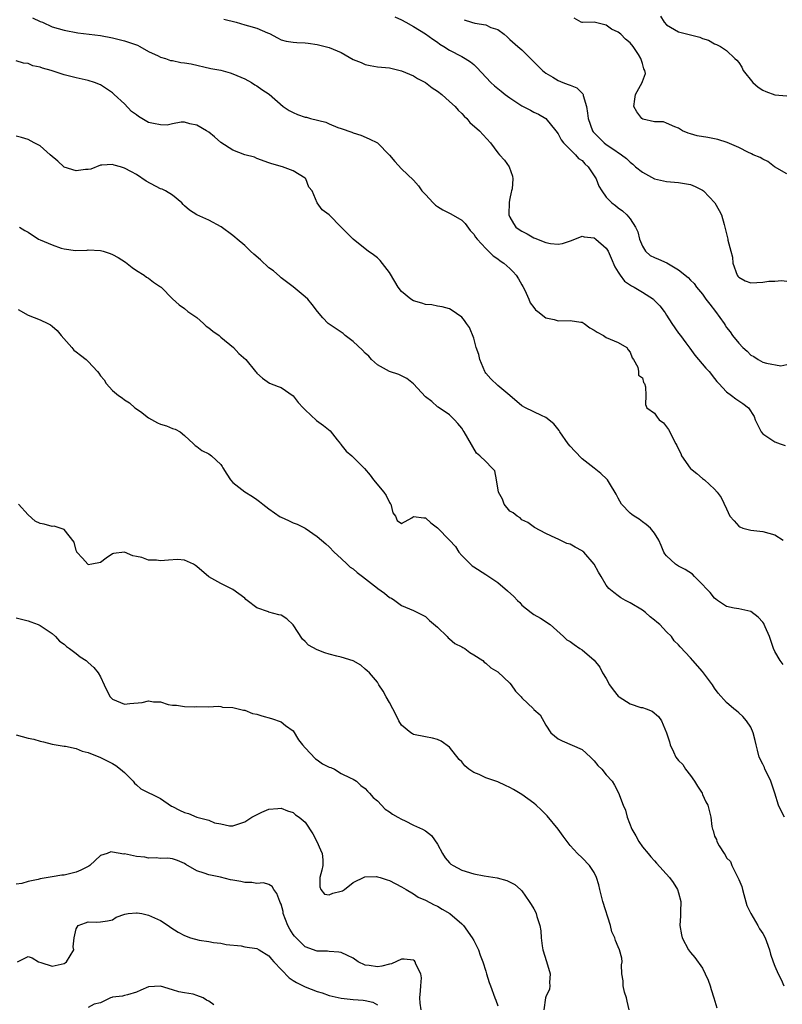
# Model space of a CAD drawing. Units: inches. Extents: x 2571000 to 2574000, y 1545000 to 1548000.
# Drawn here: x 2571988 to 2572114, y 1545588 to 1545751 of the extents above; entities that cross this region are included whole.
import ezdxf

# ---------------------------------------------------------------- set-up
doc = ezdxf.new("R2010")
doc.units = ezdxf.units.IN
doc.header["$MEASUREMENT"] = 0
doc.layers.add('LD25711545_2ft', color=254, linetype='Continuous')

msp = doc.modelspace()

# ---------------------------------------------------------------- linework, layer by layer
at = {"layer": 'LD25711545_2ft'}
for points, elevation in [([(2571989.73, 1545751.73), (2571991, 1545751.14), (2571991.37, 1545751), (2571993, 1545750.26), (2571995, 1545749.67), (2571997.26, 1545749.26), (2572001, 1545748.8), (2572003, 1545748.42), (2572005, 1545747.91), (2572007, 1545747.25), (2572007.18, 1545747.18), (2572007.57, 1545747), (2572009, 1545746.13), (2572010.6, 1545745.4), (2572011, 1545745.2), (2572011.79, 1545745), (2572012.63, 1545744.63), (2572013, 1545744.66), (2572014.34, 1545744.34), (2572015, 1545744.29), (2572016.08, 1545744.08), (2572019.35, 1545743.35), (2572021, 1545743.02), (2572022.58, 1545742.58), (2572023, 1545742.43), (2572025, 1545741.59), (2572026.09, 1545741), (2572026.63, 1545740.63), (2572027, 1545740.42), (2572027.81, 1545739.81), (2572029.05, 1545739.05), (2572031.37, 1545737), (2572032.34, 1545736.34), (2572033, 1545735.99), (2572033.71, 1545735.71), (2572035, 1545735.26), (2572035.22, 1545735.22), (2572035.88, 1545735), (2572038.43, 1545734.43), (2572039, 1545734.15), (2572040.46, 1545733.54), (2572041, 1545733.38), (2572042.77, 1545732.77), (2572043, 1545732.62), (2572044.25, 1545732.25), (2572045.66, 1545731.66), (2572047, 1545730.97), (2572049, 1545728.93), (2572049.88, 1545727.88), (2572051, 1545726.69), (2572053, 1545724.76), (2572053.85, 1545723.85), (2572054.41, 1545723), (2572055, 1545722.39), (2572056.25, 1545721), (2572056.64, 1545720.64), (2572057, 1545720.39), (2572057.88, 1545719.88), (2572059, 1545719.28), (2572059.2, 1545719.2), (2572061, 1545718.14), (2572061.58, 1545717.58), (2572062.42, 1545716.42), (2572063, 1545715.81), (2572063.31, 1545715.31), (2572063.56, 1545715), (2572065, 1545713.45), (2572065.47, 1545713), (2572066.22, 1545712.22), (2572067, 1545711.7), (2572067.4, 1545711.4), (2572068.02, 1545711), (2572069, 1545710.12), (2572069.56, 1545709.56), (2572070.07, 1545709), (2572070.41, 1545708.41), (2572071, 1545707.43), (2572071.14, 1545707.14), (2572071.48, 1545706.52), (2572072.15, 1545705), (2572072.4, 1545704.4), (2572073, 1545703.65), (2572073.26, 1545703.26), (2572073.66, 1545703), (2572075, 1545701.92), (2572076.35, 1545701.65), (2572077, 1545701.43), (2572079, 1545701.48), (2572080.8, 1545701.2), (2572081, 1545701.19), (2572081.32, 1545701), (2572082.28, 1545700.28), (2572083, 1545699.89), (2572083.52, 1545699.52), (2572084.53, 1545699), (2572085, 1545698.65), (2572087, 1545697.8), (2572088.44, 1545697), (2572088.62, 1545696.62), (2572089, 1545696.22), (2572089.29, 1545695.29), (2572089.54, 1545695), (2572090.26, 1545693.74), (2572090.37, 1545693), (2572090.38, 1545692.38), (2572091, 1545691.98), (2572091.19, 1545691.19), (2572091.35, 1545691), (2572091.55, 1545690.45), (2572091.6, 1545689), (2572091.54, 1545687.54), (2572091.75, 1545687), (2572093, 1545686.07), (2572093.44, 1545685.44), (2572093.8, 1545685), (2572094.49, 1545684.49), (2572095.37, 1545683.37), (2572095.59, 1545683), (2572096.08, 1545681.92), (2572096.58, 1545681), (2572096.74, 1545680.74), (2572097, 1545680.09), (2572097.38, 1545679.38), (2572097.52, 1545679), (2572098.94, 1545676.94), (2572099, 1545676.88), (2572100.06, 1545676.06), (2572101, 1545675.23), (2572101.31, 1545675), (2572103, 1545673.45), (2572103.42, 1545673), (2572104.09, 1545672.09), (2572105, 1545670.22), (2572105.52, 1545669), (2572106.24, 1545668.24), (2572107, 1545667.32), (2572107.2, 1545667.2), (2572107.66, 1545667), (2572109, 1545666.64), (2572111, 1545666.46), (2572113, 1545665.87), (2572114.37, 1545665)], 7884), ([(2572021.49, 1545751.49), (2572023.54, 1545751), (2572025, 1545750.58), (2572025.62, 1545750.38), (2572027, 1545750.04), (2572028.77, 1545749.23), (2572029.11, 1545749.11), (2572030.39, 1545748.39), (2572031, 1545748.09), (2572031.84, 1545747.84), (2572033, 1545747.67), (2572033.62, 1545747.62), (2572035, 1545747.57), (2572035.52, 1545747.52), (2572037, 1545747.32), (2572039, 1545746.8), (2572041, 1545745.96), (2572043, 1545744.84), (2572044.3, 1545744.3), (2572045, 1545743.98), (2572045.83, 1545743.83), (2572047, 1545743.61), (2572049, 1545743.42), (2572051, 1545742.96), (2572053, 1545742.12), (2572053.68, 1545741.68), (2572055, 1545741), (2572056.12, 1545740.12), (2572057, 1545739.56), (2572057.73, 1545739), (2572059, 1545737.87), (2572059.94, 1545737), (2572060.43, 1545736.43), (2572061, 1545735.85), (2572061.4, 1545735.4), (2572061.85, 1545735), (2572062.37, 1545734.37), (2572063.96, 1545733), (2572065.8, 1545731), (2572067, 1545729.34), (2572067.28, 1545729), (2572068.1, 1545728.1), (2572068.86, 1545727), (2572069.43, 1545725.43), (2572069.48, 1545725), (2572069.37, 1545723.37), (2572069.3, 1545723), (2572069.23, 1545722.77), (2572069, 1545721.74), (2572068.87, 1545721.13), (2572068.84, 1545719), (2572069, 1545718.66), (2572069.61, 1545717.61), (2572070.02, 1545717), (2572070.57, 1545716.57), (2572071, 1545716.29), (2572071.85, 1545715.85), (2572073, 1545715.22), (2572073.17, 1545715.17), (2572075, 1545714.42), (2572075.74, 1545714.26), (2572077, 1545714.13), (2572077.75, 1545714.25), (2572079.24, 1545714.76), (2572081, 1545715.49), (2572081.36, 1545715.36), (2572083, 1545715.18), (2572083.26, 1545715), (2572085, 1545713.5), (2572085.3, 1545713), (2572085.83, 1545711.83), (2572086.41, 1545710.41), (2572087, 1545709.52), (2572087.32, 1545709), (2572088.03, 1545708.03), (2572089.21, 1545707.21), (2572089.62, 1545707), (2572091, 1545706.16), (2572092.85, 1545705), (2572092.93, 1545704.93), (2572093.89, 1545703.89), (2572094.61, 1545703), (2572094.77, 1545702.77), (2572095, 1545702.34), (2572095.92, 1545701), (2572097, 1545699.38), (2572097.31, 1545699), (2572098.23, 1545697.77), (2572098.91, 1545696.91), (2572099.74, 1545695.74), (2572100.33, 1545695), (2572101.56, 1545693.56), (2572102.09, 1545693), (2572103, 1545691.86), (2572103.37, 1545691.37), (2572103.69, 1545691), (2572105, 1545689.63), (2572105.82, 1545689), (2572106.5, 1545688.5), (2572107, 1545688.14), (2572107.7, 1545687.7), (2572108.62, 1545687), (2572109.56, 1545685.56), (2572109.74, 1545685), (2572110.71, 1545683), (2572111, 1545682.69), (2572113, 1545681.33), (2572113.87, 1545681), (2572114.71, 1545680.71)], 7886), ([(2572049.9, 1545751.9), (2572051, 1545751.4), (2572051.7, 1545751), (2572053, 1545750.32), (2572055, 1545749.09), (2572056.22, 1545748.22), (2572057, 1545747.69), (2572057.39, 1545747.39), (2572058.04, 1545747), (2572059, 1545746.37), (2572061, 1545745.32), (2572061.56, 1545745), (2572062.44, 1545744.44), (2572063, 1545743.99), (2572063.51, 1545743.51), (2572065.84, 1545741), (2572066.44, 1545740.44), (2572067, 1545739.98), (2572067.57, 1545739.57), (2572068.23, 1545739), (2572069, 1545738.45), (2572071, 1545737.11), (2572072.41, 1545736.41), (2572073, 1545736.06), (2572073.76, 1545735.76), (2572075, 1545735), (2572076.62, 1545733), (2572077, 1545732.47), (2572077.5, 1545731.5), (2572077.93, 1545731), (2572079.9, 1545729), (2572080.4, 1545728.4), (2572081, 1545728.02), (2572081.47, 1545727.47), (2572081.99, 1545727), (2572083, 1545725.49), (2572083.31, 1545725), (2572083.8, 1545723.8), (2572084.25, 1545723), (2572085, 1545721.96), (2572085.94, 1545721), (2572086.55, 1545720.55), (2572087, 1545720.17), (2572087.69, 1545719.69), (2572088.4, 1545719), (2572089, 1545718.35), (2572089.87, 1545717), (2572090.23, 1545716.23), (2572090.54, 1545715), (2572091, 1545713.83), (2572091.54, 1545713), (2572092.3, 1545712.3), (2572093, 1545711.95), (2572093.68, 1545711.68), (2572095.05, 1545711.05), (2572097, 1545709.89), (2572098.62, 1545708.62), (2572099, 1545708.2), (2572099.61, 1545707.61), (2572100.01, 1545707), (2572101, 1545705.83), (2572101.57, 1545705), (2572102.22, 1545704.22), (2572103.14, 1545703), (2572104.57, 1545701), (2572104.73, 1545700.73), (2572105, 1545700.3), (2572105.59, 1545699.59), (2572105.96, 1545699), (2572107, 1545697.69), (2572107.68, 1545697), (2572108.38, 1545696.38), (2572109, 1545695.74), (2572109.52, 1545695.52), (2572110.23, 1545695), (2572111, 1545694.57), (2572111.61, 1545694.39), (2572114.02, 1545693.98), (2572115, 1545694.15)], 7888), ([(2572061.43, 1545751.43), (2572062.65, 1545751), (2572063.16, 1545750.84), (2572065, 1545750.56), (2572065.85, 1545750.15), (2572067, 1545749.82), (2572068.07, 1545749), (2572068.57, 1545748.57), (2572069, 1545748.16), (2572070.3, 1545747), (2572071, 1545746.43), (2572073, 1545744.44), (2572073.71, 1545743.71), (2572074.44, 1545743), (2572075, 1545742.56), (2572076.11, 1545741.89), (2572077, 1545741.33), (2572077.78, 1545741), (2572078.68, 1545740.68), (2572079, 1545740.53), (2572080.13, 1545740.13), (2572081, 1545739.21), (2572081.13, 1545739.13), (2572081.16, 1545739), (2572081.17, 1545738.83), (2572081.73, 1545737), (2572081.92, 1545735.92), (2572081.98, 1545735), (2572082.71, 1545733), (2572082.83, 1545732.83), (2572083, 1545732.63), (2572083.82, 1545731.82), (2572084.67, 1545731), (2572085, 1545730.73), (2572085.93, 1545730.07), (2572087.52, 1545729), (2572088.36, 1545728.36), (2572089, 1545727.75), (2572089.42, 1545727.42), (2572089.88, 1545727), (2572091, 1545726.09), (2572093, 1545725.01), (2572095, 1545724.57), (2572097, 1545724.42), (2572099, 1545724.04), (2572099.75, 1545723.75), (2572101, 1545723.1), (2572101.15, 1545723), (2572103.04, 1545721), (2572103.75, 1545719.75), (2572104.14, 1545719), (2572104.59, 1545717.41), (2572104.69, 1545717), (2572104.73, 1545716.73), (2572105.18, 1545715), (2572105.2, 1545714.8), (2572105.68, 1545713), (2572105.99, 1545711.99), (2572106.01, 1545711), (2572106.74, 1545709), (2572106.84, 1545708.84), (2572107, 1545708.67), (2572108.05, 1545708.05), (2572109, 1545707.75), (2572111, 1545707.84), (2572112, 1545708), (2572113, 1545707.99), (2572114.12, 1545708.12), (2572115, 1545708.01)], 7890), ([(2572115, 1545725.85), (2572112.94, 1545727), (2572111.86, 1545727.86), (2572111, 1545728.26), (2572110.55, 1545728.55), (2572109.42, 1545729), (2572109.15, 1545729.15), (2572109, 1545729.2), (2572108.63, 1545729.37), (2572107, 1545730.19), (2572105.06, 1545731.06), (2572103.55, 1545731.55), (2572101.85, 1545731.85), (2572100.13, 1545732.13), (2572099, 1545732.47), (2572098.61, 1545732.61), (2572097.66, 1545733), (2572097, 1545733.41), (2572096.39, 1545733.61), (2572095, 1545734.26), (2572094.49, 1545734.49), (2572093, 1545734.47), (2572091.07, 1545734.93), (2572090.93, 1545735), (2572090.11, 1545736.11), (2572089.6, 1545737), (2572089.76, 1545738.24), (2572089.88, 1545739), (2572090.96, 1545741), (2572091, 1545741.15), (2572091.52, 1545742.48), (2572091.41, 1545743), (2572091.24, 1545743.24), (2572091, 1545744.18), (2572090.79, 1545744.79), (2572090.76, 1545745), (2572090.36, 1545745.64), (2572089.47, 1545747), (2572089, 1545747.56), (2572088.22, 1545748.22), (2572087.42, 1545749), (2572087, 1545749.34), (2572085.88, 1545749.88), (2572085, 1545750.52), (2572083, 1545751.03), (2572081.04, 1545750.96), (2572081, 1545750.95), (2572080.86, 1545751), (2572079.68, 1545751.68)], 7892), ([(2572094.03, 1545752.03), (2572094.6, 1545751), (2572095, 1545750.55), (2572097, 1545749.39), (2572099, 1545748.93), (2572100.52, 1545748.52), (2572101, 1545748.31), (2572102, 1545748), (2572103, 1545747.4), (2572103.33, 1545747.33), (2572104, 1545747), (2572105, 1545746.32), (2572106.34, 1545745), (2572106.69, 1545744.69), (2572107, 1545744.32), (2572107.52, 1545743.52), (2572107.76, 1545743), (2572109.34, 1545741), (2572110.22, 1545740.22), (2572111, 1545739.74), (2572111.52, 1545739.52), (2572113, 1545738.97), (2572115, 1545738.8)], 7894), ([(2572114.37, 1545644.37), (2572113.9, 1545645), (2572113, 1545646.53), (2572112.79, 1545647), (2572112.1, 1545649), (2572111.4, 1545650.6), (2572111.24, 1545651), (2572111.16, 1545651.16), (2572111, 1545651.37), (2572110.21, 1545652.21), (2572109, 1545653.16), (2572107, 1545653.61), (2572106.27, 1545653.73), (2572105, 1545654), (2572103.49, 1545655), (2572103.23, 1545655.23), (2572103, 1545655.38), (2572102.29, 1545656.29), (2572101.6, 1545657), (2572101, 1545657.67), (2572099.66, 1545659), (2572099.34, 1545659.34), (2572098.13, 1545660.13), (2572097, 1545660.71), (2572096.53, 1545661), (2572095, 1545662.42), (2572094.74, 1545662.74), (2572094.57, 1545663), (2572094.12, 1545664.12), (2572093.72, 1545665), (2572093, 1545666.16), (2572092.38, 1545667), (2572091.63, 1545667.63), (2572091, 1545668.04), (2572090.47, 1545668.47), (2572089.65, 1545669), (2572089.28, 1545669.28), (2572089, 1545669.51), (2572087.55, 1545671), (2572087, 1545671.99), (2572086.67, 1545672.67), (2572085.53, 1545674.47), (2572085.22, 1545675), (2572085.12, 1545675.12), (2572084.09, 1545676.09), (2572083, 1545676.94), (2572081, 1545678.52), (2572079.78, 1545679.78), (2572079, 1545680.61), (2572078.68, 1545681), (2572077.29, 1545683), (2572077.19, 1545683.19), (2572076.33, 1545684.33), (2572075, 1545685.4), (2572074.28, 1545685.72), (2572071.6, 1545687), (2572071, 1545687.31), (2572069.02, 1545689.02), (2572067, 1545690.67), (2572065.82, 1545691.82), (2572065, 1545692.73), (2572064.89, 1545692.89), (2572064.83, 1545693), (2572064, 1545695), (2572063.83, 1545695.83), (2572063.42, 1545697), (2572063, 1545698.55), (2572062.32, 1545700.32), (2572061.82, 1545701), (2572061.49, 1545701.49), (2572061, 1545702.01), (2572059.25, 1545703.25), (2572059, 1545703.4), (2572057.75, 1545703.75), (2572057, 1545703.87), (2572056.06, 1545704.06), (2572055, 1545704.12), (2572054.37, 1545704.37), (2572053, 1545704.74), (2572052.56, 1545705), (2572051, 1545706.29), (2572050.44, 1545707), (2572049.18, 1545709.18), (2572049, 1545709.43), (2572047.45, 1545711.45), (2572047, 1545711.86), (2572046.38, 1545712.38), (2572045.47, 1545713), (2572045, 1545713.4), (2572042.96, 1545715), (2572042, 1545716), (2572041, 1545716.97), (2572039, 1545719.02), (2572037.83, 1545719.83), (2572036.98, 1545721), (2572036.98, 1545721.02), (2572036.17, 1545723), (2572035.64, 1545723.64), (2572035.11, 1545725), (2572035, 1545725.11), (2572033, 1545726.32), (2572031.27, 1545727), (2572029.48, 1545727.48), (2572029, 1545727.66), (2572027, 1545728.36), (2572026.58, 1545728.58), (2572025, 1545728.99), (2572023, 1545729.76), (2572021.02, 1545731.02), (2572019.97, 1545731.97), (2572019, 1545732.74), (2572018.6, 1545733), (2572017, 1545733.91), (2572015.84, 1545734.16), (2572015, 1545734.4), (2572014.41, 1545734.41), (2572013, 1545734.16), (2572012.07, 1545733.93), (2572011, 1545733.95), (2572009.82, 1545734.18), (2572009, 1545734.38), (2572007.36, 1545735.36), (2572007, 1545735.62), (2572006.18, 1545736.18), (2572005, 1545737.45), (2572003.27, 1545739), (2572003, 1545739.29), (2572001, 1545740.62), (2572000, 1545741), (2571999, 1545741.31), (2571997, 1545741.76), (2571995, 1545742.27), (2571992.84, 1545743), (2571991.4, 1545743.4), (2571991, 1545743.56), (2571989.78, 1545743.78), (2571989, 1545744.17), (2571988.23, 1545744.23), (2571987, 1545744.61)], 7882), ([(2572114.6, 1545619), (2572114.05, 1545620.05), (2572113.61, 1545621), (2572113.01, 1545622.99), (2572112.33, 1545625), (2572111.65, 1545626.35), (2572111.36, 1545627), (2572111.28, 1545627.28), (2572111, 1545627.8), (2572110.42, 1545629), (2572110.15, 1545630.15), (2572109.9, 1545631), (2572109.75, 1545631.75), (2572109.41, 1545633), (2572109, 1545633.94), (2572108.29, 1545635), (2572107.71, 1545635.71), (2572107, 1545636.36), (2572106.65, 1545636.65), (2572106.17, 1545637), (2572105, 1545638.05), (2572103.61, 1545639.61), (2572103, 1545640.46), (2572102.65, 1545641), (2572101, 1545643.2), (2572099.38, 1545645), (2572099, 1545645.49), (2572097.29, 1545647.29), (2572097, 1545647.65), (2572096.3, 1545648.3), (2572095.82, 1545649), (2572095, 1545649.76), (2572093.9, 1545651), (2572093.39, 1545651.39), (2572093, 1545651.74), (2572092.29, 1545652.29), (2572091.5, 1545653), (2572091, 1545653.37), (2572089, 1545654.59), (2572088.19, 1545655), (2572087.43, 1545655.43), (2572087, 1545655.78), (2572086.29, 1545656.29), (2572085.42, 1545657), (2572085, 1545657.54), (2572084.18, 1545659), (2572083.72, 1545659.72), (2572083, 1545661), (2572081.27, 1545663), (2572081.14, 1545663.14), (2572081, 1545663.24), (2572079.83, 1545663.83), (2572079, 1545664.33), (2572078.45, 1545664.45), (2572077, 1545665.15), (2572076.64, 1545665.36), (2572075, 1545666.12), (2572073.1, 1545667.1), (2572071.96, 1545667.96), (2572071, 1545668.36), (2572070.7, 1545668.7), (2572070.2, 1545669), (2572069.55, 1545669.55), (2572069, 1545669.8), (2572068.07, 1545671), (2572067.79, 1545671.79), (2572067.14, 1545673), (2572066.76, 1545675), (2572066.52, 1545676.52), (2572066, 1545677), (2572065, 1545678.07), (2572064.04, 1545679), (2572063.47, 1545679.47), (2572062.03, 1545681.97), (2572061.39, 1545683), (2572061.22, 1545683.22), (2572061, 1545683.59), (2572060.38, 1545684.38), (2572059.81, 1545685), (2572059, 1545685.79), (2572057.1, 1545687.1), (2572057, 1545687.16), (2572056.03, 1545688.03), (2572055, 1545688.81), (2572053, 1545690.97), (2572051.87, 1545691.87), (2572050.54, 1545692.54), (2572049, 1545693.01), (2572047, 1545694.13), (2572046.04, 1545695), (2572045.57, 1545695.57), (2572045, 1545696.04), (2572044.54, 1545696.54), (2572043, 1545698.02), (2572041.66, 1545699), (2572041.3, 1545699.3), (2572039, 1545700.87), (2572038.85, 1545701), (2572037.95, 1545701.95), (2572037.06, 1545703), (2572036.15, 1545704.15), (2572035.45, 1545705), (2572035, 1545705.43), (2572033, 1545707.08), (2572031.91, 1545707.91), (2572031, 1545708.58), (2572030.79, 1545708.79), (2572029.73, 1545709.73), (2572029, 1545710.23), (2572027.57, 1545711.57), (2572026.49, 1545712.49), (2572025.93, 1545713), (2572025, 1545713.91), (2572023.7, 1545715), (2572023.34, 1545715.34), (2572023, 1545715.6), (2572021.05, 1545717.05), (2572019, 1545718.16), (2572017, 1545719), (2572015.79, 1545719.79), (2572015, 1545720.51), (2572014.76, 1545720.76), (2572014.51, 1545721), (2572013, 1545722.31), (2572011.8, 1545723), (2572011.27, 1545723.27), (2572011, 1545723.36), (2572008.6, 1545724.6), (2572007, 1545725.72), (2572006.18, 1545726.18), (2572005, 1545726.8), (2572004.37, 1545727), (2572003.29, 1545727.29), (2572003, 1545727.37), (2572001.26, 1545727.26), (2572001, 1545727.26), (2571999.4, 1545726.6), (2571999, 1545726.54), (2571998.54, 1545726.54), (2571997, 1545726.31), (2571995, 1545726.96), (2571994.94, 1545727), (2571993.93, 1545727.93), (2571992.66, 1545729), (2571991, 1545730.47), (2571990.67, 1545730.67), (2571990, 1545731), (2571989, 1545731.52), (2571987.89, 1545731.89), (2571987, 1545732.1)], 7880), ([(2571987.55, 1545717), (2571988.44, 1545716.44), (2571989, 1545716.13), (2571990.73, 1545715), (2571991, 1545714.86), (2571993, 1545714.02), (2571994.49, 1545713.51), (2571995, 1545713.37), (2571996.9, 1545713.1), (2571998.83, 1545713.17), (2571999, 1545713.19), (2572001, 1545713.13), (2572001.49, 1545713), (2572002.61, 1545712.61), (2572003, 1545712.46), (2572003.94, 1545711.94), (2572005.15, 1545711.15), (2572006.26, 1545710.26), (2572007, 1545709.81), (2572008.25, 1545709), (2572008.66, 1545708.66), (2572009, 1545708.51), (2572009.84, 1545707.84), (2572011, 1545707.08), (2572011.09, 1545707), (2572013, 1545705.1), (2572014.07, 1545704.07), (2572015, 1545703.46), (2572015.55, 1545703), (2572017, 1545701.96), (2572018.12, 1545701), (2572018.56, 1545700.56), (2572019, 1545700.26), (2572019.69, 1545699.69), (2572020.71, 1545699), (2572021, 1545698.71), (2572023.13, 1545697), (2572023.98, 1545695.98), (2572025.16, 1545695), (2572026.79, 1545693), (2572026.9, 1545692.9), (2572027, 1545692.76), (2572027.93, 1545691.93), (2572029.07, 1545691.07), (2572030.5, 1545690.5), (2572031, 1545690.34), (2572033, 1545688.96), (2572033.87, 1545687.87), (2572034.7, 1545687), (2572035, 1545686.65), (2572036.88, 1545684.88), (2572038.04, 1545684.04), (2572039.15, 1545683.15), (2572040.34, 1545681.66), (2572040.86, 1545681), (2572040.91, 1545680.91), (2572041.8, 1545679.8), (2572042.75, 1545679), (2572043, 1545678.77), (2572044.77, 1545677), (2572044.89, 1545676.89), (2572045.81, 1545675.81), (2572046.36, 1545675), (2572048.08, 1545673), (2572048.45, 1545672.45), (2572049, 1545671.26), (2572049.11, 1545671.11), (2572049.24, 1545671), (2572049.56, 1545669.56), (2572049.99, 1545669), (2572050.29, 1545668.29), (2572051, 1545667.75), (2572052.72, 1545668.72), (2572053, 1545668.92), (2572054.7, 1545668.7), (2572055, 1545668.74), (2572055.89, 1545667.89), (2572057, 1545667.06), (2572058.95, 1545665), (2572059.97, 1545663.97), (2572060.52, 1545663), (2572061, 1545662.45), (2572061.76, 1545661.76), (2572062.49, 1545661), (2572062.76, 1545660.76), (2572063, 1545660.57), (2572065, 1545659.31), (2572067, 1545657.96), (2572068.61, 1545656.61), (2572069.66, 1545655.66), (2572070.27, 1545655), (2572070.63, 1545654.63), (2572071, 1545654.22), (2572072.52, 1545653), (2572073, 1545652.65), (2572074.08, 1545652.08), (2572075.68, 1545651), (2572077.9, 1545649), (2572078.45, 1545648.45), (2572079, 1545648.16), (2572079.67, 1545647.67), (2572080.62, 1545647), (2572081, 1545646.78), (2572083, 1545645.07), (2572083.92, 1545643.92), (2572084.36, 1545643), (2572085, 1545642.02), (2572085.54, 1545641), (2572086.14, 1545640.14), (2572087, 1545639.13), (2572087.15, 1545639), (2572089, 1545637.81), (2572090.75, 1545637.25), (2572091, 1545637.2), (2572091.61, 1545637), (2572092.62, 1545636.63), (2572093.71, 1545635.71), (2572094.18, 1545635), (2572095, 1545633), (2572095.52, 1545631.52), (2572095.63, 1545631), (2572096.15, 1545629.85), (2572096.57, 1545629), (2572097, 1545628.42), (2572097.74, 1545627.74), (2572098.18, 1545627), (2572099, 1545625.95), (2572099.68, 1545625), (2572100.17, 1545624.17), (2572100.91, 1545623), (2572101, 1545622.77), (2572101.57, 1545621.57), (2572101.89, 1545621), (2572102.12, 1545620.12), (2572102.37, 1545619), (2572102.56, 1545617.44), (2572102.67, 1545617), (2572102.78, 1545616.78), (2572103, 1545615.86), (2572103.31, 1545615.31), (2572103.37, 1545615), (2572103.77, 1545614.23), (2572104.57, 1545613), (2572104.77, 1545612.76), (2572105, 1545612.28), (2572105.65, 1545611.65), (2572105.88, 1545611), (2572106.69, 1545609.31), (2572106.87, 1545609), (2572107, 1545608.65), (2572107.52, 1545607.51), (2572107.61, 1545607), (2572107.84, 1545606.16), (2572108.37, 1545604.37), (2572109.02, 1545603), (2572110.17, 1545601), (2572110.48, 1545600.48), (2572111, 1545599.69), (2572111.38, 1545599), (2572111.62, 1545598.38), (2572112.11, 1545597), (2572112.28, 1545596.28), (2572112.71, 1545595), (2572113, 1545594.28), (2572113.53, 1545593), (2572114.04, 1545592.04), (2572114.48, 1545591)], 7878), ([(2571987.33, 1545703.33), (2571989, 1545702.34), (2571991, 1545701.58), (2571992.29, 1545701), (2571992.74, 1545700.74), (2571993, 1545700.56), (2571993.81, 1545699.81), (2571994.47, 1545699), (2571996.25, 1545697), (2571996.58, 1545696.58), (2571997, 1545696.28), (2571997.71, 1545695.71), (2571998.66, 1545695), (2571999, 1545694.68), (2572000.55, 1545693), (2572000.74, 1545692.74), (2572001, 1545692.32), (2572001.63, 1545691.63), (2572001.94, 1545691), (2572003, 1545689.84), (2572003.99, 1545689), (2572004.62, 1545688.62), (2572005, 1545688.31), (2572005.83, 1545687.83), (2572006.75, 1545687), (2572007.65, 1545686.35), (2572009, 1545685.34), (2572010.48, 1545684.48), (2572011, 1545684.28), (2572011.97, 1545683.97), (2572013, 1545683.54), (2572013.45, 1545683.45), (2572014.26, 1545683), (2572015, 1545682.37), (2572016.48, 1545681), (2572016.73, 1545680.73), (2572017, 1545680.57), (2572017.87, 1545679.87), (2572019, 1545679.35), (2572019.45, 1545679), (2572021, 1545677.55), (2572021.24, 1545677.24), (2572021.36, 1545677), (2572021.99, 1545675.99), (2572022.59, 1545675), (2572023, 1545674.56), (2572025, 1545673.03), (2572026.24, 1545672.24), (2572027, 1545671.78), (2572027.45, 1545671.45), (2572027.99, 1545671), (2572029, 1545670.21), (2572030.88, 1545668.88), (2572031, 1545668.81), (2572032.27, 1545668.27), (2572033, 1545667.87), (2572033.69, 1545667.69), (2572035, 1545666.98), (2572037, 1545665.63), (2572037.7, 1545665), (2572038.42, 1545664.42), (2572039, 1545663.9), (2572039.8, 1545663), (2572041, 1545661.97), (2572041.96, 1545661), (2572042.51, 1545660.51), (2572043, 1545660.22), (2572043.63, 1545659.63), (2572044.54, 1545659), (2572047, 1545657.06), (2572047.1, 1545657), (2572048.18, 1545656.18), (2572049, 1545655.5), (2572049.35, 1545655.35), (2572049.91, 1545655), (2572051, 1545654.18), (2572053, 1545653.32), (2572053.21, 1545653.21), (2572053.67, 1545653), (2572055, 1545652.36), (2572055.67, 1545651.67), (2572057, 1545650.55), (2572058.57, 1545649), (2572058.78, 1545648.78), (2572059, 1545648.64), (2572059.85, 1545647.85), (2572061, 1545647.29), (2572061.18, 1545647.18), (2572061.55, 1545647), (2572062.35, 1545646.35), (2572063, 1545645.97), (2572064.51, 1545645), (2572064.75, 1545644.75), (2572065, 1545644.59), (2572065.83, 1545643.83), (2572067, 1545643.13), (2572069, 1545641.29), (2572069.22, 1545641), (2572069.91, 1545639.91), (2572070.88, 1545639), (2572071, 1545638.85), (2572072.9, 1545637), (2572073, 1545636.88), (2572074.01, 1545636.01), (2572075, 1545634.27), (2572075.8, 1545633), (2572077, 1545632.01), (2572077.71, 1545631.71), (2572081, 1545630.23), (2572082.39, 1545629), (2572083, 1545628.38), (2572083.62, 1545627.62), (2572084.27, 1545627), (2572085, 1545626.07), (2572085.97, 1545625), (2572086.35, 1545624.35), (2572087.04, 1545623.04), (2572087.8, 1545621), (2572088.2, 1545620.2), (2572088.47, 1545619), (2572089.24, 1545617), (2572089.91, 1545615.91), (2572090.4, 1545615), (2572091, 1545614.11), (2572091.97, 1545613), (2572092.42, 1545612.42), (2572093, 1545611.75), (2572093.37, 1545611.37), (2572095.49, 1545609), (2572096.14, 1545608.14), (2572096.84, 1545607), (2572097, 1545606.45), (2572097.37, 1545605), (2572097.32, 1545603.32), (2572097.36, 1545602.64), (2572097.21, 1545601), (2572097.49, 1545599.49), (2572097.6, 1545599), (2572098.69, 1545597), (2572099, 1545596.56), (2572099.72, 1545595.72), (2572101, 1545593.93), (2572101.46, 1545593), (2572101.93, 1545591.93), (2572102.26, 1545591), (2572102.42, 1545590.42), (2572102.89, 1545589), (2572103.35, 1545587.35)], 7876), ([(2572088.8, 1545587), (2572088.49, 1545588.49), (2572088.36, 1545589), (2572088.05, 1545589.95), (2572087.81, 1545591), (2572087.82, 1545591.82), (2572087.58, 1545593), (2572087.52, 1545594.48), (2572087.64, 1545595), (2572087.6, 1545595.6), (2572087.23, 1545597), (2572087, 1545597.47), (2572086.55, 1545598.55), (2572086.43, 1545599), (2572085.96, 1545599.96), (2572085.74, 1545601), (2572084.46, 1545605), (2572083.93, 1545607), (2572083.76, 1545607.76), (2572083.37, 1545609), (2572083, 1545609.83), (2572082.2, 1545611), (2572081, 1545612.26), (2572080.25, 1545613), (2572079, 1545614.33), (2572078.54, 1545615), (2572077.86, 1545615.86), (2572077.03, 1545617), (2572075.21, 1545619.21), (2572075, 1545619.44), (2572074.21, 1545620.21), (2572073.38, 1545621), (2572073, 1545621.34), (2572071, 1545622.77), (2572069.62, 1545623.62), (2572069, 1545623.95), (2572068.27, 1545624.27), (2572067, 1545624.87), (2572066.68, 1545625), (2572065, 1545625.57), (2572063.92, 1545626.08), (2572063, 1545626.44), (2572062.19, 1545627), (2572061.55, 1545627.55), (2572061, 1545628.19), (2572060.61, 1545628.61), (2572059, 1545630.63), (2572057.62, 1545631.62), (2572057, 1545631.92), (2572056.15, 1545632.15), (2572055, 1545632.38), (2572053, 1545632.75), (2572052.83, 1545632.83), (2572052.57, 1545633), (2572051, 1545634.31), (2572050.59, 1545635), (2572050.07, 1545636.07), (2572049.54, 1545637), (2572049, 1545638.08), (2572048.45, 1545639), (2572047.95, 1545639.95), (2572047.25, 1545641), (2572047, 1545641.44), (2572045.71, 1545643), (2572045.32, 1545643.32), (2572045, 1545643.61), (2572044.24, 1545644.24), (2572042.98, 1545644.98), (2572041, 1545645.56), (2572040.28, 1545645.72), (2572039, 1545646.07), (2572038.29, 1545646.29), (2572037, 1545646.78), (2572035.59, 1545647.59), (2572035, 1545648.18), (2572034.55, 1545648.55), (2572033, 1545650.93), (2572031.97, 1545651.97), (2572031, 1545652.54), (2572030.63, 1545652.63), (2572029, 1545653.05), (2572028.91, 1545653.09), (2572027, 1545653.77), (2572025.39, 1545655), (2572025.18, 1545655.18), (2572025, 1545655.35), (2572023, 1545656.84), (2572022.68, 1545657), (2572021, 1545657.79), (2572019, 1545658.9), (2572017, 1545660.65), (2572016.8, 1545660.8), (2572016.47, 1545661), (2572015, 1545661.66), (2572013.82, 1545661.82), (2572012.32, 1545661.68), (2572011, 1545661.59), (2572010.31, 1545661.69), (2572009, 1545661.67), (2572007.88, 1545662.12), (2572007, 1545662.32), (2572006.42, 1545662.42), (2572005, 1545663.04), (2572003.2, 1545662.8), (2572003, 1545662.73), (2572001.96, 1545662.04), (2572001, 1545661.3), (2571999.57, 1545661), (2571999, 1545660.93), (2571998.9, 1545661), (2571998.03, 1545662.03), (2571997.11, 1545663), (2571997.09, 1545663.09), (2571997, 1545663.27), (2571996.67, 1545664.67), (2571995, 1545666.79), (2571994.3, 1545667), (2571993.34, 1545667.34), (2571993, 1545667.3), (2571991.65, 1545667.65), (2571991, 1545667.79), (2571990.15, 1545668.15), (2571989, 1545669.23), (2571987.41, 1545671)], 7874), ([(2571987, 1545652.1), (2571987.88, 1545651.88), (2571989, 1545651.59), (2571989.45, 1545651.45), (2571990.65, 1545651), (2571991, 1545650.84), (2571993, 1545649.52), (2571993.55, 1545649), (2571994.24, 1545648.25), (2571995, 1545647.75), (2571995.37, 1545647.37), (2571995.86, 1545647), (2571997, 1545646.18), (2571997.66, 1545645.66), (2571998.63, 1545645), (2571999, 1545644.72), (2571999.89, 1545643.89), (2572000.62, 1545643), (2572001, 1545642.31), (2572001.61, 1545641), (2572002.07, 1545640.07), (2572002.62, 1545639), (2572003, 1545638.59), (2572003.67, 1545638.33), (2572005, 1545637.77), (2572005.87, 1545637.87), (2572007.94, 1545638.06), (2572009, 1545638.33), (2572009.83, 1545638.17), (2572011, 1545638.14), (2572012.28, 1545637.72), (2572013, 1545637.59), (2572013.62, 1545637.62), (2572015, 1545637.38), (2572016.64, 1545637.36), (2572017, 1545637.41), (2572019, 1545637.35), (2572020.58, 1545637.42), (2572021, 1545637.37), (2572021.3, 1545637.3), (2572023, 1545637.24), (2572024.76, 1545636.76), (2572025, 1545636.76), (2572026.24, 1545636.24), (2572027, 1545636.13), (2572027.82, 1545635.82), (2572029.42, 1545635.42), (2572031, 1545634.82), (2572031.76, 1545634.24), (2572033, 1545633.33), (2572033.88, 1545631.88), (2572034.54, 1545631), (2572035, 1545630.55), (2572036.71, 1545628.71), (2572037, 1545628.55), (2572037.88, 1545627.88), (2572039, 1545627.33), (2572039.25, 1545627.25), (2572039.87, 1545627), (2572041, 1545626.28), (2572042.47, 1545625.53), (2572043, 1545625.31), (2572043.55, 1545625), (2572044.28, 1545624.28), (2572045, 1545623.76), (2572045.34, 1545623.34), (2572045.69, 1545623), (2572046.29, 1545622.29), (2572047, 1545621.74), (2572048.32, 1545620.32), (2572049, 1545619.92), (2572049.52, 1545619.52), (2572050.41, 1545619), (2572051, 1545618.67), (2572051.6, 1545618.4), (2572053, 1545617.71), (2572054.5, 1545617), (2572055, 1545616.74), (2572055.97, 1545615.97), (2572057, 1545614.53), (2572057.81, 1545613), (2572058.26, 1545612.26), (2572059, 1545611.44), (2572059.22, 1545611.22), (2572059.58, 1545611), (2572061, 1545610.19), (2572063, 1545609.62), (2572064.72, 1545609.28), (2572066.92, 1545608.92), (2572068.5, 1545608.5), (2572069.82, 1545607.82), (2572070.79, 1545607), (2572071, 1545606.76), (2572072.23, 1545605), (2572072.52, 1545604.52), (2572073, 1545603.8), (2572073.28, 1545603.28), (2572073.39, 1545603), (2572073.5, 1545602.5), (2572073.98, 1545601), (2572074.13, 1545600.13), (2572074.19, 1545599), (2572074.35, 1545597.65), (2572074.46, 1545597), (2572075.06, 1545595.06), (2572075.67, 1545593), (2572075.58, 1545591.58), (2572075.63, 1545591), (2572075.56, 1545590.44), (2572075, 1545589.19), (2572074.94, 1545589), (2572074.65, 1545587)], 7872), ([(2571987, 1545632.71), (2571989, 1545632.11), (2571989.96, 1545631.96), (2571991, 1545631.61), (2571991.54, 1545631.54), (2571993, 1545631.14), (2571995, 1545630.79), (2571995.23, 1545630.78), (2571997, 1545630.39), (2571997.99, 1545629.99), (2571999, 1545629.75), (2572001, 1545628.91), (2572003, 1545627.93), (2572003.59, 1545627.59), (2572004.36, 1545627), (2572005, 1545626.42), (2572006.43, 1545625), (2572006.65, 1545624.65), (2572007, 1545624.39), (2572007.74, 1545623.74), (2572011, 1545622.09), (2572012.84, 1545620.84), (2572013, 1545620.8), (2572014.16, 1545620.16), (2572015, 1545619.8), (2572015.63, 1545619.63), (2572017, 1545619.04), (2572019, 1545618.52), (2572019.93, 1545618.07), (2572021, 1545617.88), (2572022.44, 1545617.56), (2572023, 1545617.55), (2572025, 1545618.26), (2572026.18, 1545619), (2572027.83, 1545619.83), (2572029, 1545620.34), (2572030.48, 1545620.48), (2572031, 1545620.49), (2572032.06, 1545620.06), (2572033, 1545619.77), (2572033.41, 1545619.41), (2572034.03, 1545619), (2572035, 1545618.16), (2572036.27, 1545616.27), (2572036.94, 1545615), (2572037.57, 1545613.57), (2572037.85, 1545613), (2572037.94, 1545611.94), (2572037.95, 1545611), (2572037.79, 1545610.21), (2572037.46, 1545609), (2572037.42, 1545607.42), (2572037.6, 1545607), (2572038.23, 1545606.23), (2572039, 1545606.13), (2572039.61, 1545606.39), (2572041, 1545606.71), (2572041.21, 1545606.79), (2572041.52, 1545607), (2572043, 1545608.19), (2572044.9, 1545609.1), (2572046.86, 1545609.14), (2572047, 1545609.13), (2572047.48, 1545609), (2572048.6, 1545608.6), (2572049, 1545608.49), (2572051, 1545607.44), (2572051.78, 1545607), (2572053, 1545606.27), (2572053.75, 1545605.75), (2572055, 1545605.24), (2572056.44, 1545604.44), (2572057, 1545604.21), (2572057.74, 1545603.74), (2572059.02, 1545603.02), (2572061, 1545601.31), (2572061.28, 1545601), (2572062.74, 1545599), (2572063, 1545598.54), (2572063.82, 1545597), (2572064.09, 1545596.09), (2572064.54, 1545595), (2572065, 1545593.42), (2572065.14, 1545593), (2572065.56, 1545591.56), (2572065.78, 1545591), (2572066.5, 1545589), (2572066.65, 1545588.65), (2572067, 1545587.67)], 7870), ([(2572054.3, 1545587), (2572054.13, 1545588.13), (2572054.05, 1545589), (2572054.17, 1545590.17), (2572054.19, 1545591), (2572054.35, 1545592.35), (2572054.24, 1545593), (2572053.4, 1545594.6), (2572053.3, 1545595), (2572053.17, 1545595.17), (2572053, 1545595.26), (2572051.44, 1545595.44), (2572051, 1545595.44), (2572049.35, 1545594.65), (2572049, 1545594.62), (2572047.74, 1545594.26), (2572047, 1545594.15), (2572045.61, 1545594.39), (2572045, 1545594.46), (2572043.82, 1545595), (2572043, 1545595.58), (2572042.05, 1545596.05), (2572041, 1545596.55), (2572040.61, 1545596.61), (2572039, 1545596.7), (2572038.74, 1545596.74), (2572037, 1545596.79), (2572035, 1545597.5), (2572033.23, 1545599.23), (2572033, 1545599.51), (2572032.44, 1545600.44), (2572032.15, 1545601), (2572031.38, 1545603), (2572031.33, 1545603.33), (2572031, 1545604.57), (2572030.87, 1545604.87), (2572030.78, 1545605), (2572030.32, 1545606.32), (2572029.82, 1545607), (2572029.52, 1545607.52), (2572029, 1545607.84), (2572028.1, 1545608.1), (2572027, 1545608.01), (2572026.18, 1545608.18), (2572025, 1545608.16), (2572024.32, 1545608.32), (2572023, 1545608.58), (2572022.63, 1545608.63), (2572020.95, 1545609.05), (2572019, 1545609.43), (2572018.26, 1545609.74), (2572017, 1545610.13), (2572015.17, 1545611.17), (2572015, 1545611.31), (2572013.82, 1545611.82), (2572013, 1545612.11), (2572012.22, 1545612.22), (2572011, 1545612.17), (2572010.28, 1545612.28), (2572009, 1545612.22), (2572008.37, 1545612.37), (2572007, 1545612.49), (2572005, 1545612.9), (2572004.89, 1545612.89), (2572003, 1545613.21), (2572002.76, 1545613.24), (2572002.11, 1545613), (2572001, 1545612.66), (2571999.25, 1545611), (2571999.1, 1545610.9), (2571997.77, 1545610.23), (2571997, 1545609.9), (2571995, 1545609.41), (2571994.63, 1545609.37), (2571993, 1545609.09), (2571991, 1545608.79), (2571990.66, 1545608.66), (2571989, 1545608.35), (2571987.98, 1545607.98), (2571987, 1545607.88)], 7868), ([(2571987.25, 1545595), (2571989, 1545595.87), (2571989.68, 1545595.68), (2571990.75, 1545595), (2571991.1, 1545594.9), (2571993, 1545594.26), (2571995, 1545594.73), (2571995.17, 1545594.83), (2571995.37, 1545595), (2571996.59, 1545597), (2571996.49, 1545597.51), (2571996.65, 1545599), (2571997, 1545600.46), (2571997.34, 1545601), (2571998.52, 1545601.48), (2571999, 1545601.64), (2572000.41, 1545601.59), (2572001, 1545601.64), (2572002.18, 1545601.82), (2572003, 1545601.96), (2572003.6, 1545602.4), (2572005.07, 1545602.93), (2572005.6, 1545603), (2572007, 1545603.15), (2572007.11, 1545603.11), (2572007.86, 1545603), (2572009, 1545602.76), (2572009.49, 1545602.51), (2572011, 1545601.83), (2572012.27, 1545601), (2572012.7, 1545600.7), (2572013.92, 1545599.92), (2572015, 1545599.35), (2572015.95, 1545599), (2572017.4, 1545598.6), (2572019, 1545598.36), (2572019.79, 1545598.21), (2572021, 1545598.07), (2572021.87, 1545597.87), (2572024.37, 1545597.63), (2572025, 1545597.5), (2572027, 1545597.18), (2572027.36, 1545597), (2572029, 1545595.99), (2572029.43, 1545595.43), (2572029.81, 1545595), (2572032.34, 1545592.34), (2572033, 1545591.92), (2572033.55, 1545591.55), (2572034.67, 1545591), (2572035, 1545590.82), (2572037, 1545590.06), (2572037.83, 1545589.83), (2572039, 1545589.43), (2572041, 1545588.96), (2572043, 1545588.75), (2572044.63, 1545588.63), (2572045, 1545588.56), (2572046.27, 1545588.27), (2572047, 1545587.87)], 7866), ([(2572019.84, 1545587.84), (2572019, 1545588.45), (2572018.62, 1545588.62), (2572018.05, 1545589), (2572017, 1545589.41), (2572016.39, 1545589.61), (2572015, 1545589.87), (2572014.01, 1545590.01), (2572013, 1545590.36), (2572011, 1545590.94), (2572009, 1545590.83), (2572007.71, 1545590.29), (2572007, 1545589.96), (2572005.52, 1545589.52), (2572005, 1545589.38), (2572004.68, 1545589.32), (2572003, 1545589.13), (2572002.92, 1545589.08), (2572002.67, 1545589), (2572001, 1545588.2), (2571999.96, 1545587.96), (2571999, 1545587.42)], 7864)]:
    msp.add_lwpolyline(points, dxfattribs=dict(at, elevation=elevation))

doc.saveas('drawing.dxf')
